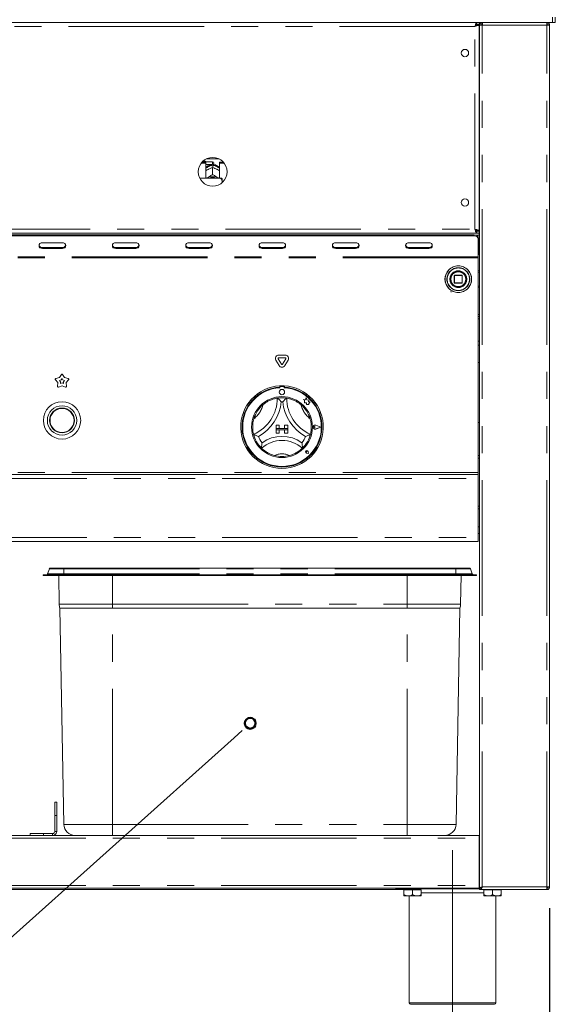
# Model space of a CAD drawing. Units: millimetres. Extents: x 5 to 415, y 5 to 292.
# Drawn here: x 126 to 151, y 199 to 245 of the extents above; entities that cross this region are included whole.
import ezdxf

# ---------------------------------------------------------------- set-up
doc = ezdxf.new("R2010")
doc.units = ezdxf.units.MM
doc.linetypes.add('CENTERX2', pattern=[20.32, 12.7, -2.54, 2.54, -2.54])
doc.linetypes.add('PHANTOM', pattern=[12.7, 6.35, -1.27, 1.27, -1.27, 1.27, -1.27])
doc.layers.add('BEMAßUNG', color=96, linetype='Continuous')
doc.layers.add('SLD-0', color=179, linetype='Continuous')
doc.styles.add('SLDTEXTSTYLE0', font='TXT', dxfattribs={"width": 0.75})
doc.styles.add('SLDTEXTSTYLE2', font='TXT', dxfattribs={"width": 0.96})
doc.dimstyles.new('SLDDIMSTYLE0', dxfattribs={"dimtxt": 3.5, "dimasz": 3.302, "dimexe": 0, "dimexo": 0.0625, "dimgap": 0.875, "dimtad": 1, "dimdec": 0, "dimlfac": 16, "dimrnd": 1e-09, "dimzin": 12, "dimdsep": 46, "dimtxsty": 'SLDTEXTSTYLE0', "dimblk1": 'NONE', "dimblk2": 'NONE', "dimsah": 1, "dimcen": 0.09, "dimadec": 0, "dimazin": 3, "dimtfac": 1, "dimtdec": 0, "dimtofl": 0, "dimtmove": 0, "dimatfit": 3, "dimldrblk": 'NONE', "dimfxl": 0, "dimfrac": 2, "dimtolj": 1, "dimtzin": 12, "dimarcsym": 0})

# ---------------------------------------------------------------- blocks, each defined once
blk = doc.blocks.new('_D_7')
at = {"layer": 'BEMAßUNG'}
for p, q in [((43.312, 203.442), (43.312, 182.267)), ((150.906, 203.442), (150.906, 182.267)), ((43.312, 183.267), (150.906, 183.267))]:
    blk.add_line(p, q, dxfattribs=at)
for points in [[(43.312, 183.267), (46.614, 182.759), (46.614, 183.775)], [(150.906, 183.267), (147.604, 183.775), (147.604, 182.759)]]:
    blk.add_solid(points, dxfattribs=at)
at = {"layer": 'BEMAßUNG', "insert": (95.555, 187.517), "char_height": 3.5, "attachment_point": 1, "style": 'SLDTEXTSTYLE2'}
blk.add_mtext('1722', dxfattribs=at)
blk = doc.blocks.new('_None')

msp = doc.modelspace()

# ---------------------------------------------------------------- linework, layer by layer
at = {"layer": 'BEMAßUNG'}
msp.add_line((136.11, 211.43), (109.244, 187.366), dxfattribs=at)
at = {"layer": 'BEMAßUNG', "linetype": 'CENTERX2', "lineweight": 18}
msp.add_line((146.359, 197.005), (146.359, 206.161), dxfattribs=at)
at = {"layer": 'SLD-0', "color": 179, "linetype": 'Continuous', "lineweight": 18}
for p, q in [((43.172, 244.942), (151.047, 244.942)), ((147.486, 244.848), (147.486, 244.942)), ((147.594, 244.942), (147.594, 244.848)), ((147.75, 244.942), (147.75, 244.88)), ((150.781, 244.942), (150.781, 244.88)), ((151.047, 244.942), (150.922, 244.942)), ((151.047, 245.192), (151.047, 244.942)), ((151.047, 244.942), (151.172, 244.942)), ((151.172, 244.942), (151.172, 245.192)), ((147.486, 244.848), (147.594, 244.848)), ((147.5, 244.835), (147.5, 244.842)), ((147.5, 244.842), (147.594, 244.842)), ((147.5, 244.835), (147.594, 244.835)), ((147.594, 244.835), (147.594, 244.842)), ((147.594, 235.174), (147.594, 244.835)), ((147.625, 204.386), (147.625, 244.817)), ((147.625, 244.817), (147.75, 244.817)), ((147.75, 244.88), (147.725, 244.874)), ((150.781, 244.817), (150.906, 244.817)), ((150.906, 204.442), (150.906, 244.817)), ((147.594, 244.255), (147.625, 244.255)), ((134.8, 238.542), (135.418, 238.542)), ((134.572, 238.35), (134.781, 238.35)), ((134.604, 238.39), (134.781, 238.39)), ((134.759, 238.442), (134.656, 238.442)), ((134.79, 238.411), (134.759, 238.442)), ((134.759, 238.39), (134.759, 238.442)), ((134.781, 238.35), (134.781, 238.39)), ((134.781, 238.35), (134.781, 237.643)), ((134.781, 238.276), (134.79, 238.286)), ((135.109, 238.411), (134.79, 238.411)), ((134.79, 238.411), (134.79, 238.286)), ((134.79, 238.286), (135.109, 238.286)), ((134.893, 238.052), (134.919, 238.066)), ((135.084, 238.205), (135.084, 238.238)), ((135.109, 238.139), (135.109, 238.139)), ((135.109, 238.139), (135.109, 237.822)), ((135.109, 238.139), (135.109, 238.139)), ((135.134, 238.238), (135.134, 238.205)), ((135.165, 238.355), (135.165, 238.342)), ((135.299, 238.066), (135.325, 238.052)), ((135.437, 238.39), (135.614, 238.39)), ((135.437, 238.35), (135.437, 238.39)), ((135.437, 237.643), (135.437, 238.35)), ((135.437, 238.35), (135.647, 238.35)), ((135.484, 237.643), (134.504, 237.643)), ((134.835, 237.643), (134.853, 237.656)), ((134.853, 237.656), (134.893, 237.682)), ((134.893, 237.682), (134.919, 237.696)), ((135.109, 237.822), (135.109, 237.822)), ((135.109, 237.822), (135.109, 237.822)), ((135.109, 237.822), (135.109, 237.822)), ((135.299, 237.696), (135.325, 237.682)), ((135.325, 237.682), (135.365, 237.656)), ((135.365, 237.656), (135.383, 237.643)), ((135.547, 237.507), (135.547, 237.628)), ((135.547, 237.507), (135.547, 237.428)), ((147.625, 235.755), (147.594, 235.755)), ((46.732, 235.067), (147.486, 235.067)), ((46.844, 234.989), (147.375, 234.989)), ((46.844, 234.943), (147.375, 234.943)), ((147.625, 235.192), (147.444, 235.192)), ((147.486, 235.161), (147.486, 235.067)), ((147.486, 235.161), (147.594, 235.161)), ((147.486, 235.067), (147.594, 235.067)), ((147.5, 235.174), (147.594, 235.174)), ((147.5, 235.174), (147.5, 235.167)), ((147.5, 235.167), (147.594, 235.167)), ((147.562, 234.827), (147.562, 234.78)), ((147.562, 234.78), (147.562, 233.958)), ((147.594, 235.174), (147.594, 235.167)), ((147.594, 235.067), (147.594, 235.161)), ((147.625, 235.098), (147.594, 235.098)), ((147.594, 234.973), (147.594, 235.067)), ((147.625, 235.005), (147.594, 235.005)), ((147.594, 234.973), (147.594, 234.13)), ((126.98, 234.534), (126.969, 234.482)), ((126.969, 234.482), (126.98, 234.431)), ((127.014, 234.578), (126.98, 234.534)), ((126.98, 234.431), (127.014, 234.387)), ((127.065, 234.607), (127.014, 234.578)), ((127.014, 234.387), (127.065, 234.357)), ((127.125, 234.618), (127.065, 234.607)), ((127.065, 234.357), (127.125, 234.347)), ((128.062, 234.618), (127.125, 234.618)), ((127.125, 234.394), (128.062, 234.394)), ((127.125, 234.347), (128.062, 234.347)), ((128.122, 234.607), (128.062, 234.618)), ((128.062, 234.347), (128.122, 234.357)), ((128.173, 234.578), (128.122, 234.607)), ((128.122, 234.357), (128.173, 234.387)), ((128.207, 234.534), (128.173, 234.578)), ((128.173, 234.387), (128.207, 234.431)), ((128.219, 234.482), (128.207, 234.534)), ((128.207, 234.431), (128.219, 234.482)), ((130.418, 234.534), (130.406, 234.482)), ((130.406, 234.482), (130.418, 234.431)), ((130.452, 234.578), (130.418, 234.534)), ((130.418, 234.431), (130.452, 234.387)), ((130.502, 234.607), (130.452, 234.578)), ((130.452, 234.387), (130.502, 234.357)), ((130.562, 234.618), (130.502, 234.607)), ((130.502, 234.357), (130.562, 234.347)), ((131.5, 234.618), (130.562, 234.618)), ((130.562, 234.394), (131.5, 234.394)), ((130.562, 234.347), (131.5, 234.347)), ((131.56, 234.607), (131.5, 234.618)), ((131.5, 234.347), (131.56, 234.357)), ((131.61, 234.578), (131.56, 234.607)), ((131.56, 234.357), (131.61, 234.387)), ((131.644, 234.534), (131.61, 234.578)), ((131.61, 234.387), (131.644, 234.431)), ((131.656, 234.482), (131.644, 234.534)), ((131.644, 234.431), (131.656, 234.482)), ((133.855, 234.534), (133.844, 234.482)), ((133.844, 234.482), (133.855, 234.431)), ((133.889, 234.578), (133.855, 234.534)), ((133.855, 234.431), (133.889, 234.387)), ((133.94, 234.607), (133.889, 234.578)), ((133.889, 234.387), (133.94, 234.357)), ((134, 234.618), (133.94, 234.607)), ((133.94, 234.357), (134, 234.347)), ((134.937, 234.618), (134, 234.618)), ((134, 234.394), (134.937, 234.394)), ((134, 234.347), (134.937, 234.347)), ((134.997, 234.607), (134.937, 234.618)), ((134.937, 234.347), (134.997, 234.357)), ((135.048, 234.578), (134.997, 234.607)), ((134.997, 234.357), (135.048, 234.387)), ((135.082, 234.534), (135.048, 234.578)), ((135.048, 234.387), (135.082, 234.431)), ((135.094, 234.482), (135.082, 234.534)), ((135.082, 234.431), (135.094, 234.482)), ((137.293, 234.534), (137.281, 234.482)), ((137.281, 234.482), (137.293, 234.431)), ((137.327, 234.578), (137.293, 234.534)), ((137.293, 234.431), (137.327, 234.387)), ((137.377, 234.607), (137.327, 234.578)), ((137.327, 234.387), (137.377, 234.357)), ((137.437, 234.618), (137.377, 234.607)), ((137.377, 234.357), (137.437, 234.347)), ((138.375, 234.618), (137.437, 234.618)), ((137.437, 234.394), (138.375, 234.394)), ((137.437, 234.347), (138.375, 234.347)), ((138.435, 234.607), (138.375, 234.618)), ((138.375, 234.347), (138.435, 234.357)), ((138.485, 234.578), (138.435, 234.607)), ((138.435, 234.357), (138.485, 234.387)), ((138.519, 234.534), (138.485, 234.578)), ((138.485, 234.387), (138.519, 234.431)), ((138.531, 234.482), (138.519, 234.534)), ((138.519, 234.431), (138.531, 234.482)), ((140.73, 234.534), (140.719, 234.482)), ((140.719, 234.482), (140.73, 234.431)), ((140.764, 234.578), (140.73, 234.534)), ((140.73, 234.431), (140.764, 234.387)), ((140.815, 234.607), (140.764, 234.578)), ((140.764, 234.387), (140.815, 234.357)), ((140.875, 234.618), (140.815, 234.607)), ((140.815, 234.357), (140.875, 234.347)), ((141.812, 234.618), (140.875, 234.618)), ((140.875, 234.394), (141.812, 234.394)), ((140.875, 234.347), (141.812, 234.347)), ((141.872, 234.607), (141.812, 234.618)), ((141.812, 234.347), (141.872, 234.357)), ((141.923, 234.578), (141.872, 234.607)), ((141.872, 234.357), (141.923, 234.387)), ((141.957, 234.534), (141.923, 234.578)), ((141.923, 234.387), (141.957, 234.431)), ((141.969, 234.482), (141.957, 234.534)), ((141.957, 234.431), (141.969, 234.482)), ((144.168, 234.534), (144.156, 234.482)), ((144.156, 234.482), (144.168, 234.431)), ((144.202, 234.578), (144.168, 234.534)), ((144.168, 234.431), (144.202, 234.387)), ((144.252, 234.607), (144.202, 234.578)), ((144.202, 234.387), (144.252, 234.357)), ((144.312, 234.618), (144.252, 234.607)), ((144.252, 234.357), (144.312, 234.347)), ((145.25, 234.618), (144.312, 234.618)), ((144.312, 234.394), (145.25, 234.394)), ((144.312, 234.347), (145.25, 234.347)), ((145.31, 234.607), (145.25, 234.618)), ((145.25, 234.347), (145.31, 234.357)), ((145.36, 234.578), (145.31, 234.607)), ((145.31, 234.357), (145.36, 234.387)), ((145.394, 234.534), (145.36, 234.578)), ((145.36, 234.387), (145.394, 234.431)), ((145.406, 234.482), (145.394, 234.534)), ((145.394, 234.431), (145.406, 234.482)), ((147.562, 233.911), (147.562, 233.958)), ((147.562, 223.848), (147.562, 233.911)), ((146.437, 233.086), (146.437, 232.736)), ((146.8, 233.098), (146.45, 233.098)), ((146.812, 232.736), (146.812, 233.086)), ((146.45, 232.723), (146.8, 232.723)), ((147.562, 231.255), (147.625, 231.255)), ((147.562, 231.161), (147.625, 231.161)), ((147.625, 229.817), (147.562, 229.817)), ((138.209, 229.358), (138.509, 229.358)), ((138.224, 228.864), (138.074, 229.124)), ((138.332, 228.926), (138.182, 229.186)), ((138.209, 229.233), (138.509, 229.233)), ((138.536, 229.186), (138.386, 228.926)), ((138.645, 229.124), (138.494, 228.864)), ((147.562, 229.005), (147.625, 229.005)), ((127.925, 228.298), (128.02, 228.448)), ((128.073, 228.448), (128.169, 228.298)), ((127.849, 228.065), (127.736, 228.203)), ((127.752, 228.253), (127.925, 228.298)), ((127.838, 227.888), (127.849, 228.065)), ((128.047, 227.922), (127.881, 227.857)), ((127.926, 228.169), (128.003, 228.189)), ((127.977, 228.107), (127.926, 228.169)), ((127.972, 228.027), (127.977, 228.107)), ((128.047, 228.056), (127.972, 228.027)), ((128.003, 228.189), (128.047, 228.257)), ((128.047, 228.257), (128.09, 228.189)), ((128.121, 228.027), (128.047, 228.056)), ((128.212, 227.857), (128.047, 227.922)), ((128.09, 228.189), (128.167, 228.169)), ((128.167, 228.169), (128.117, 228.107)), ((128.117, 228.107), (128.121, 228.027)), ((128.169, 228.298), (128.341, 228.253)), ((128.357, 228.203), (128.244, 228.065)), ((128.244, 228.065), (128.255, 227.888)), ((138.25, 227.917), (138.25, 227.854)), ((138.262, 227.858), (138.262, 227.824)), ((138.425, 227.889), (138.294, 227.889)), ((138.456, 227.824), (138.456, 227.858)), ((138.469, 227.917), (138.469, 227.854)), ((139.362, 227.28), (139.417, 227.239)), ((139.463, 227.253), (139.362, 227.28)), ((139.417, 227.239), (139.417, 227.119)), ((139.417, 227.119), (139.501, 227.124)), ((139.493, 227.367), (139.463, 227.253)), ((139.524, 227.252), (139.493, 227.367)), ((139.501, 227.124), (139.505, 227.044)), ((139.505, 227.044), (139.575, 227.048)), ((139.615, 227.238), (139.524, 227.252)), ((139.575, 227.048), (139.616, 227.037)), ((139.603, 227.164), (139.615, 227.238)), ((139.678, 227.168), (139.603, 227.164)), ((139.616, 227.085), (139.678, 227.168)), ((139.616, 227.037), (139.616, 227.085)), ((138.078, 226.076), (138.078, 225.92)), ((138.078, 226.076), (138.234, 226.076)), ((138.234, 226.076), (138.234, 225.92)), ((138.64, 226.076), (138.484, 226.076)), ((138.484, 226.076), (138.484, 225.92)), ((138.64, 226.076), (138.64, 225.92)), ((140.178, 225.983), (139.944, 226.071)), ((140.183, 225.983), (139.945, 226.073)), ((147.625, 226.192), (147.562, 226.192)), ((138.078, 225.92), (138.234, 225.92)), ((138.078, 225.92), (138.078, 225.858)), ((138.64, 225.92), (138.078, 225.92)), ((138.078, 225.858), (138.234, 225.858)), ((138.078, 225.701), (138.078, 225.858)), ((138.078, 225.858), (138.64, 225.858)), ((138.078, 225.701), (138.234, 225.701)), ((138.234, 225.701), (138.234, 225.858)), ((138.64, 225.92), (138.484, 225.92)), ((138.484, 225.701), (138.484, 225.858)), ((138.64, 225.858), (138.484, 225.858)), ((138.64, 225.701), (138.484, 225.701)), ((138.64, 225.92), (138.64, 225.858)), ((138.64, 225.701), (138.64, 225.858)), ((139.91, 225.983), (139.869, 226.011)), ((139.91, 225.983), (139.869, 225.954)), ((140.178, 225.983), (139.944, 225.894)), ((140.183, 225.983), (139.945, 225.892)), ((139.519, 224.823), (139.488, 224.827)), ((139.6, 224.742), (139.507, 224.761)), ((139.599, 224.743), (139.507, 224.761)), ((139.519, 224.823), (139.515, 224.853)), ((139.599, 224.743), (139.581, 224.835)), ((139.6, 224.742), (139.581, 224.835)), ((147.562, 224.651), (147.625, 224.651)), ((46.656, 223.755), (147.562, 223.755)), ((147.562, 223.755), (147.562, 223.848)), ((147.562, 223.755), (147.562, 223.567)), ((147.562, 223.567), (147.562, 220.817)), ((147.625, 222.151), (147.562, 222.151)), ((147.625, 221.317), (147.562, 221.317)), ((147.562, 221.005), (147.625, 221.005)), ((147.562, 220.63), (46.656, 220.63)), ((147.562, 220.817), (147.562, 220.63)), ((127.453, 219.338), (127.369, 219.108)), ((127.511, 219.38), (128.136, 219.38)), ((128.136, 219.38), (146.509, 219.38)), ((146.509, 219.38), (147.134, 219.38)), ((147.192, 219.338), (147.276, 219.108)), ((127.166, 219.067), (128.136, 219.067)), ((127.166, 219.067), (127.166, 219.036)), ((127.166, 219.036), (128.136, 219.036)), ((127.915, 217.681), (127.891, 219.036)), ((128.136, 219.067), (146.509, 219.067)), ((128.136, 219.036), (146.509, 219.036)), ((146.509, 219.067), (147.479, 219.067)), ((146.509, 219.036), (147.479, 219.036)), ((146.73, 217.681), (146.754, 219.036)), ((147.479, 219.067), (147.479, 219.036)), ((130.416, 217.498), (127.951, 217.498)), ((128.127, 207.37), (127.951, 217.498)), ((144.229, 217.498), (130.416, 217.498)), ((146.694, 217.498), (144.229, 217.498)), ((146.518, 207.37), (146.694, 217.498)), ((127.703, 207.786), (127.703, 208.411)), ((127.703, 208.411), (127.797, 208.411)), ((127.797, 208.411), (127.797, 207.786)), ((127.703, 207.786), (127.703, 207.045)), ((127.797, 207.786), (127.797, 207.045)), ((46.609, 206.848), (147.609, 206.848)), ((126.547, 206.848), (126.547, 206.942)), ((126.547, 206.942), (127.172, 206.942)), ((127.6, 206.942), (127.172, 206.942)), ((147.609, 206.848), (147.609, 206.723)), ((147.625, 206.848), (147.609, 206.848)), ((147.625, 206.786), (147.609, 206.786)), ((147.609, 204.505), (147.609, 206.723)), ((147.609, 204.38), (46.609, 204.38)), ((143.703, 204.348), (143.703, 204.38)), ((147.625, 204.348), (143.703, 204.348)), ((144.122, 204.348), (144.122, 204.311)), ((144.847, 204.311), (144.847, 204.348)), ((147.625, 204.567), (147.609, 204.567)), ((147.609, 204.505), (147.609, 204.38)), ((147.625, 204.473), (147.609, 204.473)), ((147.687, 204.386), (147.625, 204.386)), ((147.625, 204.38), (147.625, 204.317)), ((150.906, 204.442), (150.781, 204.442)), ((150.781, 204.317), (150.781, 204.38)), ((150.797, 204.38), (150.781, 204.38)), ((150.797, 204.38), (150.797, 204.396)), ((93.956, 204.317), (144.122, 204.317)), ((144.078, 204.311), (144.078, 204.08)), ((144.078, 204.311), (144.484, 204.311)), ((144.281, 204.017), (144.078, 204.017)), ((144.281, 204.017), (144.687, 204.017)), ((144.328, 204.017), (144.328, 199.005)), ((144.484, 204.311), (144.484, 204.08)), ((144.484, 204.311), (144.89, 204.311)), ((144.687, 204.017), (144.89, 204.017)), ((144.89, 204.311), (144.89, 204.08)), ((150.777, 204.317), (147.625, 204.317)), ((147.828, 204.311), (147.828, 204.08)), ((147.828, 204.311), (148.234, 204.311)), ((148.031, 204.017), (147.828, 204.017)), ((147.872, 204.317), (147.872, 204.311)), ((148.031, 204.017), (148.437, 204.017)), ((148.234, 204.311), (148.234, 204.08)), ((148.234, 204.311), (148.64, 204.311)), ((148.39, 199.005), (148.39, 204.017)), ((148.437, 204.017), (148.64, 204.017)), ((148.597, 204.311), (148.597, 204.317)), ((148.64, 204.311), (148.64, 204.08)), ((150.781, 204.317), (150.777, 204.317)), ((148.328, 198.942), (144.39, 198.942))]:
    msp.add_line(p, q, dxfattribs=at)
at = {"layer": 'SLD-0', "color": 8, "linetype": 'PHANTOM', "lineweight": 18}
for p, q in [((147.406, 244.755), (46.812, 244.755)), ((147.406, 235.255), (147.406, 244.755)), ((147.75, 204.442), (147.75, 244.817)), ((147.75, 244.817), (150.781, 244.817)), ((150.781, 204.442), (150.781, 244.817)), ((135.109, 238.286), (135.109, 238.411)), ((46.812, 235.255), (147.406, 235.255)), ((147.625, 235.286), (147.594, 235.286)), ((147.375, 234.943), (147.375, 234.989)), ((147.456, 234.973), (147.594, 234.973)), ((127.125, 234.394), (127.125, 234.347)), ((128.062, 234.394), (128.062, 234.347)), ((130.562, 234.394), (130.562, 234.347)), ((131.5, 234.394), (131.5, 234.347)), ((134, 234.394), (134, 234.347)), ((134.937, 234.394), (134.937, 234.347)), ((137.437, 234.394), (137.437, 234.347)), ((138.375, 234.394), (138.375, 234.347)), ((140.875, 234.394), (140.875, 234.347)), ((141.812, 234.394), (141.812, 234.347)), ((144.312, 234.394), (144.312, 234.347)), ((145.25, 234.394), (145.25, 234.347)), ((147.562, 233.958), (46.656, 233.958)), ((147.562, 233.911), (46.656, 233.911)), ((146.45, 233.086), (146.437, 233.086)), ((146.45, 233.098), (146.45, 233.086)), ((146.45, 232.736), (146.45, 233.086)), ((146.45, 233.086), (146.8, 233.086)), ((146.8, 233.086), (146.8, 233.098)), ((146.812, 233.086), (146.8, 233.086)), ((146.8, 233.086), (146.8, 232.736)), ((147.625, 233.217), (147.562, 233.251)), ((146.099, 232.914), (146.099, 232.911)), ((146.231, 232.906), (146.231, 232.911)), ((146.437, 232.736), (146.45, 232.736)), ((146.45, 232.736), (146.45, 232.723)), ((146.8, 232.736), (146.45, 232.736)), ((146.8, 232.723), (146.8, 232.736)), ((146.8, 232.736), (146.809, 232.736)), ((146.809, 232.736), (146.812, 232.736)), ((147.562, 232.57), (147.625, 232.605)), ((147.562, 231.058), (147.625, 231.058)), ((147.562, 230.014), (147.625, 230.014)), ((147.625, 224.526), (147.562, 224.526)), ((147.562, 223.848), (46.656, 223.848)), ((46.656, 223.567), (147.562, 223.567)), ((147.562, 222.276), (147.625, 222.276)), ((46.656, 220.817), (147.562, 220.817)), ((127.369, 219.108), (128.136, 219.108)), ((127.453, 219.338), (128.136, 219.338)), ((128.136, 219.38), (128.136, 219.338)), ((128.136, 219.338), (128.136, 219.108)), ((128.136, 219.338), (146.509, 219.338)), ((128.136, 219.108), (146.509, 219.108)), ((128.136, 219.108), (128.136, 219.067)), ((146.509, 219.38), (146.509, 219.338)), ((146.509, 219.338), (146.509, 219.108)), ((146.509, 219.338), (147.192, 219.338)), ((146.509, 219.108), (146.509, 219.067)), ((146.509, 219.108), (147.276, 219.108)), ((128.136, 219.067), (128.136, 219.036)), ((130.416, 217.681), (130.416, 219.036)), ((144.229, 217.681), (144.229, 219.036)), ((146.509, 219.067), (146.509, 219.036)), ((127.915, 217.681), (130.416, 217.681)), ((130.416, 217.681), (144.229, 217.681)), ((130.416, 217.681), (130.416, 217.498)), ((130.416, 207.37), (130.416, 217.498)), ((144.229, 217.681), (146.73, 217.681)), ((144.229, 217.681), (144.229, 217.498)), ((144.229, 207.37), (144.229, 217.498)), ((127.797, 207.786), (127.703, 207.786)), ((128.127, 207.37), (130.416, 207.37)), ((130.416, 207.37), (144.229, 207.37)), ((130.416, 207.37), (130.416, 206.848)), ((144.229, 207.37), (146.518, 207.37)), ((144.229, 206.848), (144.229, 207.37)), ((46.609, 206.723), (147.609, 206.723)), ((127.172, 206.942), (127.172, 206.848)), ((127.6, 206.848), (127.6, 206.942)), ((127.703, 207.045), (127.797, 207.045)), ((147.625, 206.598), (147.609, 206.598)), ((46.609, 204.505), (147.609, 204.505)), ((147.625, 204.661), (147.609, 204.661)), ((150.781, 204.442), (147.75, 204.442)), ((147.828, 204.161), (144.89, 204.161)), ((144.328, 199.005), (148.39, 199.005))]:
    msp.add_line(p, q, dxfattribs=at)
at = {"layer": 'SLD-0', "color": 96, "linetype": 'Continuous', "lineweight": 18}
msp.add_line((136.489, 211.769), (136.11, 211.43), dxfattribs=at)
at = {"layer": 'SLD-0', "color": 179, "linetype": 'Continuous', "lineweight": 18}
for centre, radius in [((146.937, 243.505), 0.172), ((135.109, 237.942), 0.675), ((146.937, 236.505), 0.172), ((146.625, 232.911), 0.625), ((146.625, 232.911), 0.381), ((146.625, 232.911), 0.375), ((146.625, 232.911), 0.363), ((138.359, 225.983), 1.425), ((138.359, 227.623), 0.125), ((128.047, 226.295), 0.875), ((128.047, 226.295), 0.687), ((128.047, 226.295), 0.581), ((128.047, 226.295), 0.562)]:
    msp.add_circle(centre, radius, dxfattribs=at)
at = {"layer": 'SLD-0', "color": 8, "linetype": 'PHANTOM', "lineweight": 18}
for radius in [0.621, 0.535]:
    msp.add_circle((146.625, 232.911), radius, dxfattribs=at)
at = {"layer": 'SLD-0', "color": 96, "linetype": 'Continuous', "lineweight": 50}
msp.add_circle((136.867, 212.108), 0.254, dxfattribs=at)
at = {"layer": 'SLD-0', "color": 8, "linetype": 'PHANTOM', "lineweight": 18}
for centre, radius, start, end in [((135.103, 237.82), 0.419, 92.5516, 140.2281), ((135.116, 237.822), 0.417, 39.6609, 87.5599), ((146.625, 232.911), 0.526, 180, 179.6881), ((146.625, 232.911), 0.394, 180.672, 180), ((136.295, 227.34), 1.22, 307.6849, 345.6426), ((140.423, 227.34), 1.22, 194.3574, 232.3151), ((138.359, 223.906), 0.826, 64.7417, 115.2583)]:
    msp.add_arc(centre, radius, start, end, dxfattribs=at)
at = {"layer": 'SLD-0', "color": 179, "linetype": 'Continuous', "lineweight": 18}
for centre, radius, start, end in [((135.109, 237.758), 0.448, 86.8016, 93.1984), ((135.109, 238.355), 0.0563, 0, 90), ((135.109, 238.342), 0.0563, 270, 0), ((135.109, 237.296), 0.443, 64.615, 115.385), ((135.109, 237.308), 0.374, 63.4996, 116.5004), ((147.386, 234.814), 0.176, 4.4028, 93.8108), ((147.386, 234.767), 0.176, 4.4032, 93.8104), ((127.116, 234.544), 0.15, 194.6891, 273.2755), ((128.071, 234.544), 0.15, 266.7253, 345.3094), ((130.554, 234.544), 0.15, 194.6902, 273.2744), ((131.508, 234.544), 0.15, 266.7256, 345.3098), ((133.991, 234.544), 0.15, 194.688, 273.2766), ((134.946, 234.544), 0.15, 266.7256, 345.3098), ((137.429, 234.544), 0.15, 194.687, 273.2776), ((138.383, 234.544), 0.15, 266.7256, 345.3098), ((140.866, 234.544), 0.15, 194.6909, 273.275), ((141.821, 234.544), 0.15, 266.7256, 345.3098), ((144.304, 234.544), 0.15, 194.6902, 273.2744), ((145.258, 234.544), 0.15, 266.7256, 345.3098), ((147.469, 234.13), 0.125, 318.5904, 0), ((146.45, 233.086), 0.0125, 135, 180), ((146.45, 233.086), 0.0125, 90, 135), ((146.8, 233.086), 0.0125, 45, 90), ((146.8, 233.086), 0.0125, 0, 45), ((146.45, 232.736), 0.0125, 180, 225), ((146.45, 232.736), 0.0125, 225, 270), ((146.8, 232.736), 0.0125, 270, 0.0006), ((138.209, 229.202), 0.156, 90, 210), ((138.509, 229.202), 0.156, 330, 90), ((138.209, 229.202), 0.0313, 90, 210), ((138.359, 228.942), 0.156, 210, 330), ((138.359, 228.942), 0.0313, 210, 330), ((138.509, 229.202), 0.0313, 330.001, 90), ((128.047, 228.431), 0.0313, 32.5729, 147.4271), ((127.76, 228.223), 0.0312, 104.5729, 219.4271), ((127.87, 227.886), 0.0313, 176.5726, 291.4271), ((128.224, 227.886), 0.0313, 248.5729, 3.4274), ((128.333, 228.223), 0.0312, 320.5732, 75.4271), ((138.359, 225.983), 1.937, 93.2362, 86.7638), ((138.359, 225.983), 1.937, 86.7638, 93.2362), ((138.294, 227.858), 0.0313, 90, 180), ((138.425, 227.858), 0.0313, 0, 90), ((138.359, 225.983), 1.875, 93.3442, 86.6558), ((138.359, 225.983), 1.844, 93.0118, 86.9882), ((136.295, 227.34), 1.845, 293.3275, 0), ((138.359, 225.983), 1.375, 129.8924, 163.4351), ((136.295, 227.34), 2.032, 298.1427, 355.1848), ((138.359, 225.983), 1.375, 80.8459, 99.1541), ((138.359, 225.983), 1.187, 88.1458, 91.8542), ((140.423, 227.34), 2.032, 184.8152, 241.8573), ((140.423, 227.34), 1.845, 180, 246.6725), ((138.359, 225.983), 1.375, 16.5649, 50.1076), ((139.91, 225.983), 0.0969, 69.1846, 290.8154), ((139.91, 225.983), 0.095, 69.1846, 290.8154), ((139.85, 225.983), 0.0344, 55.486, 304.514), ((138.359, 225.983), 1.375, 194.1734, 225.8266), ((138.359, 225.983), 1.375, 314.1734, 345.8266), ((138.359, 225.983), 1.188, 201.4733, 217.9923), ((138.359, 223.906), 1.451, 48.6895, 131.3105), ((138.359, 223.906), 1.639, 55.1786, 124.8214), ((138.359, 225.983), 1.188, 322.0077, 338.5267), ((138.359, 225.983), 1.375, 255.1397, 284.8603), ((139.519, 224.823), 0.0631, 11.3099, 258.6901), ((139.519, 224.823), 0.0625, 11.3096, 258.6901), ((139.492, 224.85), 0.0234, 8.1301, 261.8699), ((127.31, 219.13), 0.0625, 270, 340), ((127.511, 219.317), 0.0625, 90, 160.0001), ((147.134, 219.317), 0.0625, 20, 90.0002), ((147.335, 219.13), 0.0625, 200, 270), ((128.446, 217.691), 0.531, 181, 201.2149), ((146.199, 217.691), 0.531, 338.7851, 359), ((128.659, 207.38), 0.531, 181, 270), ((145.986, 207.38), 0.531, 270, 359), ((127.6, 207.045), 0.103, 270, 0), ((127.6, 207.045), 0.197, 270, 359.9999), ((150.734, 204.505), 0.125, 290.6706, 330), ((144.39, 199.005), 0.0625, 180, 270), ((148.328, 199.005), 0.0625, 270, 0)]:
    msp.add_arc(centre, radius, start, end, dxfattribs=at)
for points, knots in [([(147.406, 244.755), (147.413, 244.779), (147.426, 244.828), (147.446, 244.89), (147.466, 244.934), (147.48, 244.939), (147.486, 244.942)], [0, 0, 0, 0, 0.2499984, 0.4999973, 0.750002, 1, 1, 1, 1]), ([(147.75, 244.942), (147.733, 244.94), (147.701, 244.936), (147.659, 244.907), (147.63, 244.866), (147.627, 244.833), (147.625, 244.817)], [0, 0, 0, 0, 0.249989, 0.499993, 0.749999, 1, 1, 1, 1]), ([(147.754, 244.942), (147.754, 244.94), (147.753, 244.936), (147.752, 244.907), (147.751, 244.866), (147.75, 244.833), (147.75, 244.817)], [0, 0, 0, 0, 0.250003, 0.500003, 0.750003, 1, 1, 1, 1]), ([(150.781, 244.817), (150.781, 244.833), (150.78, 244.866), (150.779, 244.907), (150.778, 244.936), (150.777, 244.94), (150.777, 244.942)], [0, 0, 0, 0, 0.249997, 0.499998, 0.749998, 1, 1, 1, 1]), ([(150.781, 244.942), (150.797, 244.94), (150.83, 244.936), (150.871, 244.907), (150.9, 244.866), (150.904, 244.833), (150.906, 244.817)], [0, 0, 0, 0, 0.250004, 0.500006, 0.749998, 1, 1, 1, 1]), ([(147.406, 244.755), (147.413, 244.767), (147.426, 244.791), (147.446, 244.822), (147.466, 244.844), (147.48, 244.847), (147.486, 244.848)], [0, 0, 0, 0, 0.249994, 0.499998, 0.750014, 1, 1, 1, 1]), ([(147.594, 244.835), (147.591, 244.829), (147.587, 244.817), (147.552, 244.799), (147.501, 244.781), (147.449, 244.766), (147.417, 244.757), (147.406, 244.755)], [0, 0, 0, 0, 0.222587, 0.445209, 0.667825, 0.89045, 1, 1, 1, 1]), ([(147.5, 244.835), (147.498, 244.827), (147.494, 244.813), (147.47, 244.792), (147.44, 244.773), (147.417, 244.761), (147.406, 244.755)], [0, 0, 0, 0, 0.286293, 0.531452, 0.776529, 1, 1, 1, 1]), ([(147.75, 244.88), (147.742, 244.879), (147.725, 244.877), (147.705, 244.862), (147.69, 244.842), (147.688, 244.825), (147.687, 244.817)], [0, 0, 0, 0, 0.249989, 0.499993, 0.749999, 1, 1, 1, 1]), ([(150.781, 244.88), (150.789, 244.879), (150.806, 244.877), (150.826, 244.862), (150.841, 244.842), (150.843, 244.825), (150.844, 244.817)], [0, 0, 0, 0, 0.250023, 0.500022, 0.750003, 1, 1, 1, 1]), ([(135.09, 238.285), (135.062, 238.282), (135.003, 238.276), (134.919, 238.242), (134.843, 238.187), (134.796, 238.143), (134.781, 238.115), (134.781, 238.115)], [0, 0, 0, 0, 0.232354, 0.48228, 0.738786, 0.999321, 1, 1, 1, 1]), ([(134.781, 237.982), (134.79, 237.989), (134.826, 238.015), (134.864, 238.036), (134.893, 238.052)], [0, 0, 0, 0, 0.257981, 1, 1, 1, 1]), ([(134.919, 238.066), (134.924, 238.068), (134.97, 238.091), (135.035, 238.117), (135.091, 238.134), (135.109, 238.139)], [0, 0, 0, 0, 0.069337, 0.697675, 1, 1, 1, 1]), ([(135.109, 238.139), (135.144, 238.129), (135.204, 238.11), (135.271, 238.079), (135.299, 238.066)], [0, 0, 0, 0, 0.570675, 1, 1, 1, 1]), ([(135.437, 238.112), (135.432, 238.12), (135.411, 238.153), (135.361, 238.199), (135.289, 238.246), (135.21, 238.277), (135.155, 238.283), (135.128, 238.285)], [0, 0, 0, 0, 0.083031, 0.317377, 0.549338, 0.780909, 1, 1, 1, 1]), ([(135.325, 238.052), (135.33, 238.05), (135.368, 238.029), (135.405, 238.004), (135.437, 237.982)], [0, 0, 0, 0, 0.119812, 1, 1, 1, 1]), ([(134.893, 237.682), (134.888, 237.68), (134.856, 237.664), (134.825, 237.652), (134.798, 237.643)], [0, 0, 0, 0, 0.1417181, 1, 1, 1, 1]), ([(135.109, 237.822), (135.074, 237.796), (135.014, 237.751), (134.948, 237.712), (134.919, 237.696)], [0, 0, 0, 0, 0.570676, 1, 1, 1, 1]), ([(135.299, 237.696), (135.295, 237.699), (135.248, 237.724), (135.183, 237.766), (135.127, 237.808), (135.109, 237.822)], [0, 0, 0, 0, 0.069323, 0.697685, 1, 1, 1, 1]), ([(135.416, 237.643), (135.414, 237.643), (135.385, 237.653), (135.354, 237.668), (135.325, 237.682)], [0, 0, 0, 0, 0.069415, 1, 1, 1, 1]), ([(135.547, 237.507), (135.538, 237.531), (135.522, 237.578), (135.496, 237.622), (135.484, 237.643)], [0, 0, 0, 0, 0.523338, 1, 1, 1, 1]), ([(135.484, 237.643), (135.507, 237.638), (135.531, 237.634), (135.545, 237.629), (135.547, 237.628)], [0, 0, 0, 0, 0.915494, 1, 1, 1, 1]), ([(147.406, 235.255), (147.428, 235.249), (147.472, 235.237), (147.529, 235.219), (147.572, 235.201), (147.591, 235.186), (147.593, 235.177), (147.594, 235.174)], [0, 0, 0, 0, 0.222588, 0.44521, 0.667828, 0.890449, 1, 1, 1, 1]), ([(147.486, 235.067), (147.48, 235.07), (147.466, 235.075), (147.446, 235.119), (147.426, 235.181), (147.413, 235.23), (147.406, 235.255)], [0, 0, 0, 0, 0.249999, 0.500003, 0.750002, 1, 1, 1, 1]), ([(147.406, 235.255), (147.42, 235.247), (147.446, 235.233), (147.477, 235.212), (147.496, 235.193), (147.499, 235.18), (147.5, 235.174)], [0, 0, 0, 0, 0.286292, 0.531453, 0.776529, 1, 1, 1, 1]), ([(147.486, 235.161), (147.48, 235.162), (147.466, 235.165), (147.446, 235.187), (147.426, 235.218), (147.413, 235.242), (147.406, 235.255)], [0, 0, 0, 0, 0.249985, 0.5000016, 0.7500073, 1, 1, 1, 1]), ([(146.258, 232.99), (146.258, 232.99), (146.258, 232.99), (146.259, 232.992), (146.259, 232.993), (146.259, 232.995), (146.26, 232.998), (146.261, 233.001), (146.261, 233.003), (146.262, 233.005), (146.262, 233.006)], [0, 0, 0, 0, 0.122892, 0.244982, 0.369148, 0.493666, 0.61973, 0.746324, 0.873304, 1, 1, 1, 1]), ([(146.291, 233.082), (146.291, 233.082), (146.291, 233.083), (146.292, 233.084), (146.293, 233.085), (146.294, 233.087), (146.295, 233.089), (146.296, 233.092), (146.298, 233.094), (146.299, 233.096), (146.299, 233.097)], [0, 0, 0, 0, 0.122887, 0.244971, 0.369154, 0.493686, 0.61975, 0.746293, 0.873313, 1, 1, 1, 1]), ([(147.63, 233.321), (147.609, 233.316), (147.587, 233.311), (147.564, 233.304), (147.562, 233.304)], [0, 0, 0, 0, 0.932758, 1, 1, 1, 1]), ([(146.268, 232.796), (146.268, 232.796), (146.268, 232.797), (146.267, 232.798), (146.267, 232.799), (146.266, 232.801), (146.265, 232.804), (146.265, 232.806), (146.264, 232.809), (146.263, 232.811), (146.263, 232.812)], [0, 0, 0, 0, 0.122886, 0.244983, 0.369154, 0.493638, 0.619694, 0.746267, 0.873275, 1, 1, 1, 1]), ([(146.309, 232.708), (146.309, 232.708), (146.309, 232.708), (146.309, 232.709), (146.308, 232.71), (146.307, 232.712), (146.305, 232.714), (146.304, 232.717), (146.302, 232.719), (146.301, 232.721), (146.301, 232.722)], [0, 0, 0, 0, 0.123202, 0.245331, 0.369337, 0.493859, 0.619709, 0.746137, 0.873266, 1, 1, 1, 1]), ([(147.562, 232.518), (147.563, 232.517), (147.586, 232.511), (147.609, 232.506), (147.63, 232.501)], [0, 0, 0, 0, 0.034728, 1, 1, 1, 1]), ([(146.273, 232.333), (146.275, 232.33), (146.278, 232.325), (146.286, 232.32), (146.294, 232.317), (146.298, 232.317), (146.3, 232.317)], [0, 0, 0, 0, 0.289151, 0.578951, 0.858819, 1, 1, 1, 1]), ([(137.477, 227.038), (137.518, 227.07), (137.6, 227.133), (137.747, 227.218), (137.904, 227.284), (138.041, 227.322), (138.126, 227.338), (138.136, 227.339), (138.14, 227.34)], [0, 0, 0, 0, 0.143749, 0.287024, 0.473112, 0.659475, 0.841568, 1, 1, 1, 1]), ([(138.14, 227.34), (138.142, 227.339), (138.145, 227.336), (138.168, 227.316), (138.208, 227.281), (138.263, 227.229), (138.302, 227.189), (138.321, 227.17), (138.321, 227.17)], [0, 0, 0, 0, 0.15213, 0.303689, 0.505603, 0.767589, 0.997994, 1, 1, 1, 1]), ([(138.578, 227.34), (138.576, 227.339), (138.574, 227.336), (138.55, 227.316), (138.51, 227.281), (138.456, 227.229), (138.416, 227.189), (138.398, 227.17), (138.398, 227.17)], [0, 0, 0, 0, 0.15213, 0.303689, 0.505603, 0.767589, 0.997994, 1, 1, 1, 1]), ([(138.578, 227.34), (138.585, 227.339), (138.598, 227.337), (138.701, 227.317), (138.847, 227.272), (139, 227.202), (139.133, 227.122), (139.205, 227.066), (139.241, 227.038)], [0, 0, 0, 0, 0.189694, 0.379487, 0.566244, 0.747906, 0.873813, 1, 1, 1, 1]), ([(137.026, 225.646), (137.024, 225.652), (137.021, 225.665), (136.999, 225.768), (136.982, 225.92), (136.985, 226.088), (137.006, 226.242), (137.029, 226.331), (137.041, 226.375)], [0, 0, 0, 0, 0.189694, 0.379487, 0.566245, 0.747908, 0.873814, 1, 1, 1, 1]), ([(139.677, 226.375), (139.69, 226.324), (139.716, 226.224), (139.736, 226.056), (139.734, 225.885), (139.715, 225.744), (139.696, 225.66), (139.693, 225.651), (139.692, 225.646)], [0, 0, 0, 0, 0.1437485, 0.287024, 0.4731126, 0.6594742, 0.8415678, 1, 1, 1, 1]), ([(137.254, 225.548), (137.254, 225.548), (137.229, 225.557), (137.176, 225.578), (137.107, 225.607), (137.059, 225.63), (137.031, 225.643), (137.028, 225.645), (137.026, 225.646)], [0, 0, 0, 0, 0.002004, 0.232411, 0.4944, 0.696311, 0.847872, 1, 1, 1, 1]), ([(139.692, 225.646), (139.691, 225.645), (139.687, 225.643), (139.659, 225.63), (139.611, 225.607), (139.542, 225.578), (139.489, 225.557), (139.464, 225.548), (139.464, 225.548)], [0, 0, 0, 0, 0.152128, 0.303689, 0.5056, 0.767589, 0.997985, 1, 1, 1, 1]), ([(137.423, 225.252), (137.423, 225.251), (137.419, 225.223), (137.411, 225.164), (137.405, 225.087), (137.402, 225.033), (137.401, 225.002), (137.401, 224.998), (137.401, 224.996)], [0, 0, 0, 0, 0.001962, 0.242987, 0.509061, 0.708386, 0.853888, 1, 1, 1, 1]), ([(139.295, 225.252), (139.295, 225.251), (139.299, 225.223), (139.307, 225.164), (139.313, 225.087), (139.316, 225.033), (139.317, 225.002), (139.317, 224.998), (139.317, 224.996)], [0, 0, 0, 0, 0.001962, 0.242989, 0.509062, 0.708386, 0.853888, 1, 1, 1, 1]), ([(138.006, 224.654), (137.963, 224.666), (137.877, 224.692), (137.736, 224.753), (137.595, 224.836), (137.481, 224.922), (137.413, 224.985), (137.405, 224.993), (137.401, 224.996)], [0, 0, 0, 0, 0.127855, 0.255394, 0.444469, 0.633672, 0.822101, 1, 1, 1, 1]), ([(139.317, 224.996), (139.312, 224.992), (139.303, 224.982), (139.224, 224.911), (139.099, 224.82), (138.924, 224.721), (138.786, 224.677), (138.712, 224.654)], [0, 0, 0, 0, 0.197827, 0.395736, 0.59082, 0.778681, 1, 1, 1, 1]), ([(147.625, 204.317), (147.635, 204.319), (147.657, 204.323), (147.688, 204.353), (147.72, 204.394), (147.74, 204.427), (147.75, 204.442)], [0, 0, 0, 0, 0.2546518, 0.5095475, 0.7644399, 1, 1, 1, 1]), ([(147.625, 204.38), (147.639, 204.381), (147.668, 204.385), (147.71, 204.411), (147.737, 204.432), (147.75, 204.442)], [0, 0, 0, 0, 0.34813, 0.697521, 1, 1, 1, 1]), ([(147.75, 204.442), (147.733, 204.437), (147.701, 204.428), (147.659, 204.414), (147.63, 204.4), (147.627, 204.39), (147.625, 204.386)], [0, 0, 0, 0, 0.249988, 0.499994, 0.75, 1, 1, 1, 1]), ([(147.75, 204.442), (147.742, 204.437), (147.725, 204.428), (147.706, 204.416), (147.7, 204.408), (147.697, 204.405)], [0, 0, 0, 0, 0.37853, 0.757051, 1, 1, 1, 1]), ([(150.781, 204.442), (150.781, 204.426), (150.78, 204.393), (150.779, 204.352), (150.778, 204.323), (150.777, 204.319), (150.777, 204.317)], [0, 0, 0, 0, 0.250002, 0.500005, 0.749998, 1, 1, 1, 1]), ([(150.844, 204.442), (150.843, 204.434), (150.841, 204.417), (150.826, 204.397), (150.806, 204.382), (150.789, 204.38), (150.781, 204.38)], [0, 0, 0, 0, 0.2499851, 0.4999707, 0.7499758, 1, 1, 1, 1]), ([(150.906, 204.442), (150.904, 204.426), (150.9, 204.393), (150.871, 204.352), (150.83, 204.323), (150.797, 204.319), (150.781, 204.317)], [0, 0, 0, 0, 0.250007, 0.500002, 0.749996, 1, 1, 1, 1]), ([(144.281, 204.017), (144.245, 204.021), (144.174, 204.028), (144.11, 204.063), (144.078, 204.08)], [0, 0, 0, 0, 0.503995, 1, 1, 1, 1]), ([(144.078, 204.08), (144.078, 204.067), (144.078, 204.031), (144.078, 204.023), (144.078, 204.017)], [0, 0, 0, 0, 0.372139, 1, 1, 1, 1]), ([(144.484, 204.08), (144.456, 204.065), (144.4, 204.035), (144.33, 204.018), (144.29, 204.017), (144.281, 204.017)], [0, 0, 0, 0, 0.432391, 0.879552, 1, 1, 1, 1]), ([(144.687, 204.017), (144.652, 204.021), (144.581, 204.028), (144.516, 204.063), (144.484, 204.08)], [0, 0, 0, 0, 0.504011, 1, 1, 1, 1]), ([(144.89, 204.08), (144.863, 204.065), (144.806, 204.035), (144.736, 204.018), (144.696, 204.017), (144.687, 204.017)], [0, 0, 0, 0, 0.432387, 0.879559, 1, 1, 1, 1]), ([(144.89, 204.017), (144.89, 204.023), (144.89, 204.031), (144.89, 204.067), (144.89, 204.08)], [0, 0, 0, 0, 0.627861, 1, 1, 1, 1]), ([(148.031, 204.017), (147.995, 204.021), (147.924, 204.028), (147.86, 204.063), (147.828, 204.08)], [0, 0, 0, 0, 0.503995, 1, 1, 1, 1]), ([(147.828, 204.08), (147.828, 204.067), (147.828, 204.031), (147.828, 204.023), (147.828, 204.017)], [0, 0, 0, 0, 0.372139, 1, 1, 1, 1]), ([(148.234, 204.08), (148.206, 204.065), (148.15, 204.035), (148.08, 204.018), (148.04, 204.017), (148.031, 204.017)], [0, 0, 0, 0, 0.432391, 0.879552, 1, 1, 1, 1]), ([(148.437, 204.017), (148.402, 204.021), (148.331, 204.028), (148.266, 204.063), (148.234, 204.08)], [0, 0, 0, 0, 0.504011, 1, 1, 1, 1]), ([(148.64, 204.08), (148.613, 204.065), (148.556, 204.035), (148.486, 204.018), (148.446, 204.017), (148.437, 204.017)], [0, 0, 0, 0, 0.432387, 0.879559, 1, 1, 1, 1]), ([(148.64, 204.017), (148.64, 204.023), (148.64, 204.031), (148.64, 204.067), (148.64, 204.08)], [0, 0, 0, 0, 0.627861, 1, 1, 1, 1])]:
    msp.add_open_spline(points, degree=3, knots=knots, dxfattribs=at)
at = {"layer": 'SLD-0', "color": 8, "linetype": 'PHANTOM', "lineweight": 18}
for points, knots in [([(146.275, 232.911), (146.279, 232.955), (146.287, 233.023), (146.33, 233.104), (146.375, 233.16), (146.432, 233.205), (146.513, 233.248), (146.625, 233.269), (146.737, 233.248), (146.818, 233.205), (146.874, 233.16), (146.919, 233.104), (146.963, 233.023), (146.97, 232.955), (146.975, 232.911)], [0, 0, 0, 0, 0.119728, 0.18418, 0.249999, 0.31582, 0.380271, 0.499998, 0.619729, 0.68418, 0.750001, 0.81582, 0.880272, 1, 1, 1, 1]), ([(146.975, 232.911), (146.97, 232.867), (146.963, 232.799), (146.919, 232.718), (146.874, 232.662), (146.818, 232.616), (146.737, 232.574), (146.625, 232.552), (146.513, 232.574), (146.432, 232.616), (146.375, 232.662), (146.33, 232.718), (146.287, 232.799), (146.279, 232.867), (146.275, 232.911)], [0, 0, 0, 0, 0.119729, 0.184181, 0.25, 0.31582, 0.380271, 0.500002, 0.619729, 0.68418, 0.75, 0.815819, 0.880271, 1, 1, 1, 1])]:
    msp.add_open_spline(points, degree=3, knots=knots, dxfattribs=at)

# ---------------------------------------------------------------- dimensions: what is measured, and where the dimension line sits
at = {"layer": 'BEMAßUNG'}
dim = msp.add_linear_dim(base=(43.312, 183.267), p1=(150.906, 204.442), p2=(43.312, 204.442), dimstyle='SLDDIMSTYLE0', dxfattribs=at)
dim.commit()
dim.dimension.update_dxf_attribs({"geometry": '_D_7', "text_midpoint": (100.727, 183.267), "dimtype": 160})

doc.saveas('drawing.dxf')
